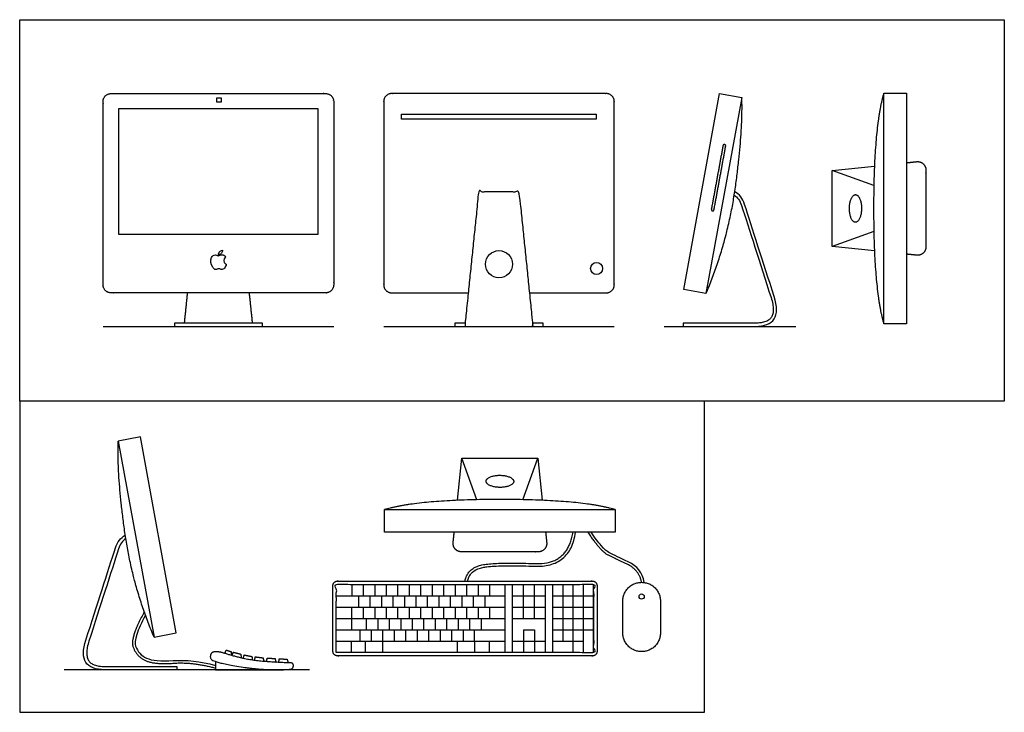
# Model space of a CAD drawing. Units: feet. Extents: x 0 to 5.97, y -2.14 to 4.2.
# Drawn here: x 0 to 5.97, y 0 to 4.2 of the extents above; entities that cross this region are included whole.
import ezdxf

# ---------------------------------------------------------------- set-up
doc = ezdxf.new("R2010")
doc.units = ezdxf.units.FT
doc.header["$MEASUREMENT"] = 0
for name, color, linetype, true_color in [('AG-DETAILS', 7, 'Continuous', 0x66ffff), ('AG-DIAGRAM', 7, 'Continuous', 0xfecc66), ('AG-DIGITAL', 7, 'Continuous', 0x66ccff), ('X-VPRT', 6, 'Continuous', 0xff00ff)]:
    doc.layers.add(name, color=color, linetype=linetype, true_color=true_color)

msp = doc.modelspace()

# ---------------------------------------------------------------- linework, layer by layer
at = {"layer": 'AG-DETAILS'}
for points in [[(2.0142, 0.706), (2.0142, 0.7747)], [(2.0838, 0.706), (2.0838, 0.7747)], [(2.1533, 0.706), (2.1533, 0.7747)], [(2.2229, 0.706), (2.2229, 0.7747)], [(2.2925, 0.706), (2.2925, 0.7747)], [(2.3621, 0.706), (2.3621, 0.7747)], [(2.4317, 0.706), (2.4317, 0.7747)], [(2.5012, 0.706), (2.5012, 0.7747)], [(2.5708, 0.706), (2.5708, 0.7747)], [(2.6404, 0.706), (2.6404, 0.7747)], [(2.71, 0.706), (2.71, 0.7747)], [(2.7796, 0.706), (2.7796, 0.7747)], [(2.8491, 0.706), (2.8491, 0.7747)], [(2.9422, 0.3624), (2.9422, 0.7747)], [(2.9873, 0.3624), (2.9873, 0.7747)], [(3.0537, 0.5685), (3.0537, 0.7747)], [(3.1202, 0.5685), (3.1202, 0.7747)], [(3.1866, 0.3624), (3.1866, 0.7747)], [(3.2317, 0.3624), (3.2317, 0.7747)], [(3.2934, 0.4311), (3.2934, 0.7747)], [(3.355, 0.3624), (3.355, 0.7747)], [(3.4167, 0.3624), (3.4167, 0.7747)], [(3.4784, 0.3624), (3.4784, 0.7747)], [(1.9189, 0.706), (2.9422, 0.706)], [(2.0548, 0.6373), (2.0548, 0.706)], [(2.1244, 0.6373), (2.1244, 0.706)], [(2.1939, 0.6373), (2.1939, 0.706)], [(2.2635, 0.6373), (2.2635, 0.706)], [(2.3331, 0.6373), (2.3331, 0.706)], [(2.4027, 0.6373), (2.4027, 0.706)], [(2.4723, 0.6373), (2.4723, 0.706)], [(2.5418, 0.6373), (2.5418, 0.706)], [(2.6114, 0.6373), (2.6114, 0.706)], [(2.681, 0.6373), (2.681, 0.706)], [(2.7506, 0.6373), (2.7506, 0.706)], [(2.8201, 0.6373), (2.8201, 0.706)], [(2.9873, 0.706), (3.1866, 0.706)], [(3.2317, 0.706), (3.4784, 0.706)], [(1.9189, 0.6373), (2.9422, 0.6373)], [(2.0123, 0.4998), (2.0123, 0.6373)], [(2.0838, 0.5685), (2.0838, 0.6373)], [(2.1533, 0.5685), (2.1533, 0.6373)], [(2.2229, 0.5685), (2.2229, 0.6373)], [(2.2925, 0.5685), (2.2925, 0.6373)], [(2.3621, 0.5685), (2.3621, 0.6373)], [(2.4317, 0.5685), (2.4317, 0.6373)], [(2.5012, 0.5685), (2.5012, 0.6373)], [(2.5708, 0.5685), (2.5708, 0.6373)], [(2.6404, 0.5685), (2.6404, 0.6373)], [(2.71, 0.5685), (2.71, 0.6373)], [(2.7796, 0.5685), (2.7796, 0.6373)], [(2.8491, 0.5685), (2.8491, 0.6373)], [(2.9873, 0.6373), (3.1866, 0.6373)], [(3.2317, 0.6373), (3.4784, 0.6373)], [(1.9189, 0.5685), (2.9422, 0.5685)], [(2.1023, 0.4998), (2.1023, 0.5685)], [(2.1719, 0.4998), (2.1719, 0.5685)], [(2.2415, 0.4998), (2.2415, 0.5685)], [(2.3111, 0.4998), (2.3111, 0.5685)], [(2.3807, 0.4998), (2.3807, 0.5685)], [(2.4502, 0.4998), (2.4502, 0.5685)], [(2.5198, 0.4998), (2.5198, 0.5685)], [(2.5894, 0.4998), (2.5894, 0.5685)], [(2.659, 0.4998), (2.659, 0.5685)], [(2.7285, 0.4998), (2.7285, 0.5685)], [(2.7981, 0.4998), (2.7981, 0.5685)], [(2.9873, 0.5685), (3.1866, 0.5685)], [(3.2317, 0.5685), (3.4784, 0.5685)], [(1.9189, 0.4998), (2.9422, 0.4998)], [(2.0626, 0.4311), (2.0626, 0.4998)], [(2.1322, 0.4311), (2.1322, 0.4998)], [(2.2017, 0.4311), (2.2017, 0.4998)], [(2.2713, 0.4311), (2.2713, 0.4998)], [(2.3409, 0.4311), (2.3409, 0.4998)], [(2.4105, 0.4311), (2.4105, 0.4998)], [(2.4801, 0.4311), (2.4801, 0.4998)], [(2.5496, 0.4311), (2.5496, 0.4998)], [(2.6192, 0.4311), (2.6192, 0.4998)], [(2.6888, 0.4311), (2.6888, 0.4998)], [(2.7572, 0.4311), (2.7572, 0.4998)], [(3.0537, 0.4998), (3.0537, 0.3624)], [(3.2317, 0.4998), (3.4784, 0.4998)], [(1.9189, 0.4311), (2.9422, 0.4311)], [(2.008, 0.4311), (2.008, 0.3624)], [(2.0943, 0.4311), (2.0943, 0.3624)], [(2.1985, 0.4311), (2.1985, 0.3624)], [(2.6514, 0.4311), (2.6514, 0.3624)], [(2.7572, 0.4311), (2.7572, 0.3624)], [(2.8454, 0.4311), (2.8454, 0.3624)], [(2.9873, 0.4311), (3.0537, 0.4311)], [(3.0537, 0.4311), (3.1202, 0.4311)], [(3.1202, 0.4311), (3.1866, 0.4311)], [(3.2317, 0.4311), (3.4167, 0.4311)]]:
    msp.add_lwpolyline(points, dxfattribs=at)
msp.add_circle((3.4962, 2.6894), 0.0363, dxfattribs=at)
for points, degree, knots in [([(1.2369, 2.738), (1.2368, 2.7528), (1.249, 2.7599), (1.2496, 2.7602), (1.2427, 2.7703), (1.232, 2.7717), (1.2281, 2.7718), (1.219, 2.7728), (1.2103, 2.7665), (1.2057, 2.7665), (1.2011, 2.7665), (1.194, 2.7717), (1.1864, 2.7716), (1.1765, 2.7714), (1.1673, 2.7658), (1.1622, 2.7569), (1.1519, 2.739), (1.1596, 2.7124), (1.1696, 2.6979), (1.1745, 2.6908), (1.1804, 2.6828), (1.1881, 2.6831), (1.1955, 2.6834), (1.1983, 2.6879), (1.2073, 2.6879), (1.2162, 2.6879), (1.2188, 2.6831), (1.2266, 2.6832), (1.2346, 2.6834), (1.2396, 2.6905), (1.2445, 2.6976), (1.2502, 2.7059), (1.2525, 2.7139), (1.2526, 2.7143), (1.2524, 2.7143), (1.2371, 2.7202), (1.2369, 2.738)], 3, [0, 0, 0, 0, 1, 1, 1, 2, 2, 2, 3, 3, 3, 4, 4, 4, 5, 5, 5, 6, 6, 6, 7, 7, 7, 8, 8, 8, 9, 9, 9, 10, 10, 10, 11, 11, 11, 12, 12, 12, 12]), ([(1.2048, 2.7732), (1.2114, 2.7727), (1.2181, 2.7765), (1.2222, 2.7815), (1.2263, 2.7864), (1.229, 2.7933), (1.2283, 2.8002), (1.2224, 2.7999), (1.2152, 2.7962), (1.211, 2.7913), (1.2072, 2.7869), (1.2039, 2.7799), (1.2048, 2.7732)], 3, [3, 3, 3, 3, 4, 4, 4, 5, 5, 5, 6, 6, 6, 7, 7, 7, 7]), ([(1.9189, 0.3624), (2.6986, 0.3624), (3.4784, 0.3624), (3.4784, 0.5685), (3.4784, 0.7747), (2.6986, 0.7747), (1.9189, 0.7747), (1.9189, 0.5685), (1.9189, 0.3624)], 2, [0.020485, 0.020485, 0.020485, 1.580023, 1.580023, 1.992392, 1.992392, 3.55193, 3.55193, 3.964299, 3.964299, 3.964299]), ([(3.0537, 0.4998), (3.087, 0.4998), (3.1202, 0.4998), (3.1202, 0.4311), (3.1202, 0.3624)], 2, [0, 0, 0, 0.0664374, 0.0664374, 0.2038938, 0.2038938, 0.2038938])]:
    msp.add_open_spline(points, degree=degree, knots=knots, dxfattribs=at)
at = {"layer": 'AG-DIAGRAM'}
for points in [[(0.5052, 2.3388), (1.9029, 2.3388)], [(2.2059, 2.3388), (3.6035, 2.3388)], [(3.9051, 2.3388), (4.7035, 2.3388)], [(1.7563, 0.2577), (0.2699, 0.2577)]]:
    msp.add_lwpolyline(points, dxfattribs=at)
at = {"layer": 'AG-DIGITAL'}
for p, q in [((4.9243, 2.823), (4.9243, 3.2838)), ((2.68, 1.5403), (3.1408, 1.5403))]:
    msp.add_line(p, q, dxfattribs=at)
for points in [[(1.1939, 3.6982), (1.1939, 3.7245), (1.2202, 3.7245), (1.2202, 3.6982)], [(4.0245, 2.5617), (4.2418, 3.7496), (4.3765, 3.725), (4.1592, 2.5371)], [(5.3733, 3.7522), (5.3733, 2.3546), (5.2363, 2.3546), (5.2363, 3.7522)], [(1.8095, 2.8977), (1.8095, 3.6579), (0.5986, 3.6579), (0.5986, 2.8977)], [(3.4945, 3.6244), (3.4945, 3.5945), (2.3148, 3.5945), (2.3148, 3.6244)], [(1.471, 2.3388), (1.471, 2.3585), (0.9372, 2.3585), (0.9372, 2.3388)], [(0.9489, 0.4806), (0.7316, 1.6685), (0.5969, 1.6439), (0.8142, 0.456)], [(3.6092, 1.0914), (2.2115, 1.0914), (2.2115, 1.2284), (3.6092, 1.2284)]]:
    msp.add_lwpolyline(points, close=True, dxfattribs=at)
for points in [[(4.9243, 3.2838), (5.18, 3.3103)], [(5.1763, 3.193), (4.9243, 3.2838)], [(5.1763, 2.9137), (4.9243, 2.823)], [(5.18, 2.7965), (4.9243, 2.823)], [(2.6994, 2.3585), (2.6378, 2.3585), (2.6378, 2.3388), (3.1716, 2.3388), (3.1716, 2.3585), (3.11, 2.3585)], [(2.6535, 1.2847), (2.68, 1.5403)], [(2.7707, 1.2884), (2.68, 1.5403)], [(3.05, 1.2884), (3.1408, 1.5403)], [(3.1408, 1.5403), (3.1673, 1.2847)]]:
    msp.add_lwpolyline(points, dxfattribs=at)
for centre, radius in [((2.9047, 2.7154), 0.0822), ((3.769, 0.7013), 0.0158)]:
    msp.add_circle(centre, radius, dxfattribs=at)
for points, weights, knots in [([(0.5538, 3.7496), (0.5052, 3.7496), (0.5052, 3.701), (0.5052, 3.1458), (0.5052, 2.5906), (0.5052, 2.542), (0.5538, 2.542), (1.2041, 2.542), (1.8543, 2.542), (1.9029, 2.542), (1.9029, 2.5906), (1.9029, 3.1458), (1.9029, 3.701), (1.9029, 3.7496), (1.8543, 3.7496), (1.2041, 3.7496), (0.5538, 3.7496)], [1, 0.707106781187, 1, 1, 1, 0.707106781186, 1, 1, 1, 0.707106781186, 1, 1, 1, 0.707106781187, 1, 1, 1], [0, 0, 0, 0.076262, 0.076262, 1.18673, 1.18673, 1.262992, 1.262992, 2.56353, 2.56353, 2.639792, 2.639792, 3.75026, 3.75026, 3.826523, 3.826523, 5.12706, 5.12706, 5.12706]), ([(3.0911, 2.542), (3.323, 2.542), (3.5549, 2.542), (3.6035, 2.542), (3.6035, 2.5906), (3.6035, 3.1458), (3.6035, 3.701), (3.6035, 3.7496), (3.5549, 3.7496), (2.9047, 3.7496), (2.2544, 3.7496), (2.2059, 3.7496), (2.2059, 3.701), (2.2059, 3.1458), (2.2059, 2.5906), (2.2059, 2.542), (2.2544, 2.542), (2.4863, 2.542), (2.7182, 2.542)], [1, 1, 1, 0.707106781186, 1, 1, 1, 0.707106781187, 1, 1, 1, 0.707106781187, 1, 1, 1, 0.707106781186, 1, 1, 1], [2.099714, 2.099714, 2.099714, 2.56353, 2.56353, 2.639792, 2.639792, 3.75026, 3.75026, 3.826523, 3.826523, 5.12706, 5.12706, 5.203323, 5.203323, 6.313791, 6.313791, 6.390053, 6.390053, 6.853869, 6.853869, 6.853869]), ([(4.1984, 3.0388), (4.1902, 3.0403), (4.1917, 3.0485), (4.2274, 3.2437), (4.2622, 3.4341), (4.2637, 3.4422), (4.2719, 3.4407), (4.2801, 3.4393), (4.2786, 3.4311), (4.2437, 3.2407), (4.208, 3.0455), (4.2065, 3.0373), (4.1984, 3.0388)], [1, 0.707106781186, 1, 1, 1, 0.707106781187, 1, 0.707106781186, 1, 1, 1, 0.707106781187, 1], [0, 0, 0, 0.0130508, 0.0130508, 0.4001786, 0.4001786, 0.4132294, 0.4132294, 0.4262802, 0.4262802, 0.813408, 0.813408, 0.8264588, 0.8264588, 0.8264588]), ([(5.3733, 3.3304), (5.4048, 3.3336), (5.4364, 3.3369), (5.4587, 3.3392), (5.4753, 3.3242), (5.4919, 3.3092), (5.4919, 3.2869), (5.4919, 3.0534), (5.4919, 2.8199), (5.4919, 2.7975), (5.4753, 2.7825), (5.4587, 2.7676), (5.4364, 2.7699), (5.4048, 2.7731), (5.3733, 2.7764)], [1, 1, 1, 0.913679593265, 1, 0.913679593265, 1, 1, 1, 0.913679593265, 1, 0.913679593265, 1, 1, 1], [0.790933, 0.790933, 0.790933, 0.902203, 0.902203, 0.947824, 0.947824, 0.993445, 0.993445, 1.800535, 1.800535, 1.846155, 1.846155, 1.891776, 1.891776, 2.003047, 2.003047, 2.003047]), ([(5.0645, 2.9695), (5.1012, 2.9693), (5.1017, 3.053), (5.1022, 3.1368), (5.0656, 3.137), (5.0289, 3.1372), (5.0284, 3.0535), (5.0279, 2.9697), (5.0645, 2.9695)], [1, 0.707106781187, 1, 0.707106781187, 1, 0.707106781187, 1, 0.707106781187, 1], [0, 0, 0, 0.1424918, 0.1424918, 0.2849836, 0.2849836, 0.4274753, 0.4274753, 0.5699671, 0.5699671, 0.5699671]), ([(2.8265, 1.4001), (2.8263, 1.3635), (2.91, 1.363), (2.9938, 1.3625), (2.994, 1.3991), (2.9942, 1.4358), (2.9105, 1.4363), (2.8267, 1.4368), (2.8265, 1.4001)], [1, 0.707106781187, 1, 0.707106781187, 1, 0.707106781187, 1, 0.707106781187, 1], [0, 0, 0, 0.1424918, 0.1424918, 0.2849836, 0.2849836, 0.4274753, 0.4274753, 0.5699671, 0.5699671, 0.5699671]), ([(3.1873, 1.0914), (3.1906, 1.0598), (3.1939, 1.0283), (3.1962, 1.006), (3.1812, 0.9894), (3.1662, 0.9728), (3.1438, 0.9728), (2.9104, 0.9728), (2.6769, 0.9728), (2.6545, 0.9728), (2.6395, 0.9894), (2.6245, 1.006), (2.6268, 1.0283), (2.6301, 1.0598), (2.6334, 1.0914)], [1, 1, 1, 0.913679593265, 1, 0.913679593265, 1, 1, 1, 0.913679593265, 1, 0.913679593265, 1, 1, 1], [0.790933, 0.790933, 0.790933, 0.902203, 0.902203, 0.947824, 0.947824, 0.993445, 0.993445, 1.800535, 1.800535, 1.846155, 1.846155, 1.891776, 1.891776, 2.003047, 2.003047, 2.003047]), ([(1.8984, 0.3693), (1.8984, 0.3419), (1.9258, 0.3419), (2.6986, 0.3419), (3.4715, 0.3419), (3.4989, 0.3419), (3.4989, 0.3693), (3.4989, 0.5685), (3.4989, 0.7678), (3.4989, 0.7952), (3.4715, 0.7952), (2.6986, 0.7952), (1.9258, 0.7952), (1.8984, 0.7952), (1.8984, 0.7678), (1.8984, 0.5685), (1.8984, 0.3693)], [1, 0.707106781187, 1, 1, 1, 0.707106781187, 1, 1, 1, 0.707106781187, 1, 1, 1, 0.707106781187, 1, 1, 1], [0, 0, 0, 0.043074, 0.043074, 1.588738, 1.588738, 1.631813, 1.631813, 2.030308, 2.030308, 2.073382, 2.073382, 3.619046, 3.619046, 3.662121, 3.662121, 4.060616, 4.060616, 4.060616]), ([(3.769, 0.7878), (3.6546, 0.7878), (3.6546, 0.6734), (3.6546, 0.5778), (3.6546, 0.4822), (3.6546, 0.3678), (3.769, 0.3678), (3.8833, 0.3678), (3.8833, 0.4822), (3.8833, 0.5778), (3.8833, 0.6734), (3.8833, 0.7878), (3.769, 0.7878)], [1, 0.707106781187, 1, 1, 1, 0.707106781187, 1, 0.707106781187, 1, 1, 1, 0.707106781187, 1], [0, 0, 0, 2.429484, 2.429484, 5.015302, 5.015302, 7.444786, 7.444786, 9.874269, 9.874269, 12.460087, 12.460087, 14.889571, 14.889571, 14.889571])]:
    msp.add_rational_spline(points, weights, degree=2, knots=knots, dxfattribs=at)
for points in [[(4.1592, 2.5371), (4.2926, 2.8516), (4.3838, 3.5221), (4.3765, 3.725)], [(0.9988, 2.3585), (1.0082, 2.4503), (1.0176, 2.542)], [(1.3905, 2.542), (1.3999, 2.4503), (1.4094, 2.3585)], [(0.8142, 0.456), (0.6808, 0.7705), (0.5896, 1.441), (0.5969, 1.6439)], [(2.6986, 0.7952), (2.7146, 0.881), (2.9178, 0.9101), (3.3228, 0.8921), (3.3532, 1.0914)], [(3.769, 0.7878), (3.7542, 0.8635), (3.6077, 0.9313), (3.5193, 0.9769), (3.4446, 1.0914)], [(0.7552, 0.6082), (0.6678, 0.4524), (0.707, 0.3393), (0.8177, 0.2884), (1.047, 0.3063), (1.1873, 0.2677)], [(1.5588, 0.2577), (1.4736, 0.2577), (1.2904, 0.2816), (1.1785, 0.3087), (1.1536, 0.3246), (1.157, 0.3548), (1.1751, 0.3677), (1.2168, 0.3659), (1.2908, 0.3414), (1.4186, 0.3113), (1.6091, 0.2997), (1.647, 0.3006), (1.6582, 0.2937), (1.6595, 0.2735), (1.644, 0.2577), (1.5588, 0.2577)]]:
    msp.add_open_spline(points, degree=2, dxfattribs=at)
for points, degree, knots in [([(5.2363, 3.7522), (5.1749, 3.5416), (5.1749, 3.0534), (5.1749, 2.5652), (5.2363, 2.3546)], 2, [-0.704292, -0.704292, -0.704292, 0, 0, 0.704292, 0.704292, 0.704292]), ([(2.6994, 2.3388), (2.6994, 2.3487), (2.6994, 2.3585), (2.7402, 2.7559), (2.781, 3.1534), (2.8428, 3.1534), (2.9047, 3.1534), (2.9665, 3.1534), (3.0284, 3.1534), (3.0692, 2.7559), (3.11, 2.3585), (3.11, 2.3487), (3.11, 2.3388), (2.9047, 2.3388), (2.6994, 2.3388)], 2, [0, 0, 0, 1, 1, 2, 2, 3, 3, 4, 4, 5, 5, 6, 6, 6.41059, 6.41059, 6.41059]), ([(4.3304, 3.1337), (4.3505, 3.1209), (4.3649, 3.1013), (4.3744, 3.0716), (4.4192, 2.932), (4.4864, 2.7226), (4.5536, 2.5131), (4.5578, 2.5001), (4.5642, 2.4761), (4.5681, 2.4427), (4.5656, 2.4156), (4.5569, 2.3942), (4.5419, 2.378), (4.5199, 2.3667), (4.4906, 2.3598), (4.4683, 2.3585), (4.456, 2.3585), (4.2962, 2.3585), (4.1804, 2.3585), (4.0205, 2.3585), (4.0205, 2.352), (4.0205, 2.3454), (4.0205, 2.3388), (4.1804, 2.3388), (4.2962, 2.3388), (4.456, 2.3388), (4.5721, 2.3388), (4.6109, 2.3989), (4.5723, 2.5192), (4.5051, 2.7286), (4.4379, 2.938), (4.3931, 3.0776), (4.3815, 3.1138), (4.3617, 3.1395), (4.3336, 3.1546)], 3, [1.641771, 1.641771, 1.641771, 1.641771, 1.731442, 1.731442, 1.731442, 2.350564, 2.350564, 2.350564, 2.39167, 2.424945, 2.451209, 2.472713, 2.493074, 2.516482, 2.546051, 2.583062, 2.583062, 2.583062, 3.032946, 3.032946, 3.032946, 3.052631, 3.052631, 3.052631, 3.532131, 3.532131, 3.532131, 3.895702, 3.895702, 3.895702, 4.555582, 4.555582, 4.555582, 4.660592, 4.660592, 4.660592, 4.660592]), ([(3.6092, 1.2284), (3.3986, 1.2897), (2.9104, 1.2897), (2.4222, 1.2897), (2.2115, 1.2284)], 2, [-0.704292, -0.704292, -0.704292, 0, 0, 0.704292, 0.704292, 0.704292]), ([(2.7149, 0.7952), (2.7165, 0.8032), (2.7212, 0.8189), (2.7388, 0.8482), (2.7699, 0.8685), (2.8046, 0.8779), (2.8374, 0.8825), (2.8959, 0.8875), (2.9922, 0.8895), (3.0739, 0.8872), (3.1196, 0.8851), (3.1517, 0.8837), (3.2124, 0.8876), (3.2942, 0.9264), (3.3473, 0.9972), (3.3631, 1.0536), (3.3688, 1.0914)], 3, [0.0029869, 0.0029869, 0.0029869, 0.0029869, 0.0273409, 0.0520832, 0.1038527, 0.1352921, 0.1598385, 0.2031718, 0.3114243, 0.448501, 0.448501, 0.448501, 0.5448078, 0.6291132, 0.7132765, 0.8034022, 0.8034022, 0.8034022, 0.8034022]), ([(3.7846, 0.7867), (3.7738, 0.8467), (3.7415, 0.887), (3.6877, 0.9119), (3.639, 0.9344), (3.6001, 0.9532), (3.5708, 0.9683), (3.5593, 0.9742), (3.5428, 0.9882), (3.5237, 1.0103), (3.5061, 1.0306), (3.486, 1.0577), (3.4637, 1.0914)], 3, [0, 0, 0, 0, 0.1533427, 0.1533427, 0.1533427, 0.3066854, 0.3066854, 0.3066854, 0.3833567, 0.3833567, 0.3833567, 0.4540368, 0.4540368, 0.4540368, 0.4540368]), ([(0.643, 1.0526), (0.6229, 1.0398), (0.6085, 1.0202), (0.599, 0.9905), (0.5542, 0.8509), (0.487, 0.6415), (0.4198, 0.432), (0.4156, 0.419), (0.4092, 0.395), (0.4053, 0.3616), (0.4078, 0.3345), (0.4165, 0.3131), (0.4315, 0.2969), (0.4535, 0.2856), (0.4828, 0.2787), (0.5051, 0.2774), (0.5174, 0.2774), (0.6772, 0.2774), (0.793, 0.2774), (0.9529, 0.2774), (0.9529, 0.2709), (0.9529, 0.2643), (0.9529, 0.2577), (0.793, 0.2577), (0.6772, 0.2577), (0.5174, 0.2577), (0.4013, 0.2577), (0.3625, 0.3178), (0.4011, 0.4381), (0.4683, 0.6475), (0.5355, 0.8569), (0.5803, 0.9965), (0.5919, 1.0327), (0.6117, 1.0584), (0.6398, 1.0735)], 3, [1.641771, 1.641771, 1.641771, 1.641771, 1.731442, 1.731442, 1.731442, 2.350564, 2.350564, 2.350564, 2.39167, 2.424945, 2.451209, 2.472713, 2.493074, 2.516482, 2.546051, 2.583062, 2.583062, 2.583062, 3.032946, 3.032946, 3.032946, 3.052631, 3.052631, 3.052631, 3.532131, 3.532131, 3.532131, 3.895702, 3.895702, 3.895702, 4.555582, 4.555582, 4.555582, 4.660592, 4.660592, 4.660592, 4.660592]), ([(0.7623, 0.5882), (0.7372, 0.5422), (0.7197, 0.5034), (0.7098, 0.4724), (0.699, 0.4386), (0.6979, 0.4143), (0.7025, 0.4011), (0.7141, 0.3677), (0.7363, 0.3434), (0.769, 0.3284), (0.8015, 0.3134), (0.856, 0.3074), (0.9311, 0.3132), (1.0082, 0.3193), (1.0936, 0.3096), (1.1873, 0.2842)], 3, [0.0077742, 0.0077742, 0.0077742, 0.0077742, 0.0965399, 0.0965399, 0.0965399, 0.1930799, 0.1930799, 0.1930799, 0.3861597, 0.3861597, 0.3861597, 0.5792396, 0.5792396, 0.5792396, 0.7694578, 0.7694578, 0.7694578, 0.7694578]), ([(1.2439, 0.3569), (1.2477, 0.3669), (1.2515, 0.377), (1.2665, 0.3723), (1.2815, 0.3677), (1.2825, 0.3561), (1.2835, 0.3446)], 2, [0.0003664, 0.0003664, 0.0003664, 0.02190966, 0.02190966, 0.06911334, 0.06911334, 0.09226308, 0.09226308, 0.09226308]), ([(1.2869, 0.3436), (1.2908, 0.3539), (1.2947, 0.3641), (1.3176, 0.3583), (1.3404, 0.3525), (1.3414, 0.3409), (1.3424, 0.3293)], 2, [0, 0, 0, 0.02190966, 0.02190966, 0.06911334, 0.06911334, 0.09237906, 0.09237906, 0.09237906]), ([(1.1873, 0.308), (1.1873, 0.2829), (1.1873, 0.2577), (1.3731, 0.2577), (1.5588, 0.2577)], 2, [0, 0, 0, 0.0502546, 0.0502546, 0.4217347, 0.4217347, 0.4217347]), ([(1.3545, 0.3264), (1.3579, 0.3369), (1.3612, 0.3474), (1.3843, 0.3428), (1.4075, 0.3382), (1.409, 0.327), (1.4106, 0.3158)], 2, [0, 0, 0, 0.02190966, 0.02190966, 0.06911334, 0.06911334, 0.09171278, 0.09171278, 0.09171278]), ([(1.4231, 0.3141), (1.4256, 0.3249), (1.4281, 0.3358), (1.4516, 0.3329), (1.475, 0.3301), (1.4774, 0.319), (1.4798, 0.308)], 2, [0, 0, 0, 0.02190966, 0.02190966, 0.06911334, 0.06911334, 0.0918062, 0.0918062, 0.0918062]), ([(1.4961, 0.3067), (1.4981, 0.3178), (1.5001, 0.329), (1.5237, 0.3273), (1.5472, 0.3257), (1.5503, 0.3145), (1.5533, 0.3032)], 2, [0, 0, 0, 0.02190966, 0.02190966, 0.06911334, 0.06911334, 0.09237906, 0.09237906, 0.09237906]), ([(1.5699, 0.3023), (1.5715, 0.3131), (1.5731, 0.3239), (1.5967, 0.3231), (1.6203, 0.3223), (1.6238, 0.3112), (1.6272, 0.3001)], 2, [0, 0, 0, 0.02190966, 0.02190966, 0.06911334, 0.06911334, 0.09235027, 0.09235027, 0.09235027])]:
    msp.add_open_spline(points, degree=degree, knots=knots, dxfattribs=at)
at = {"layer": 'X-VPRT'}
for points in [[(0, 1.885), (0, 4.1972), (5.967, 4.1972), (5.967, 1.885)], [(0, 1.885), (0, 0), (4.1506, 0), (4.1506, 1.885)]]:
    msp.add_lwpolyline(points, close=True, dxfattribs=at)

doc.saveas('drawing.dxf')
